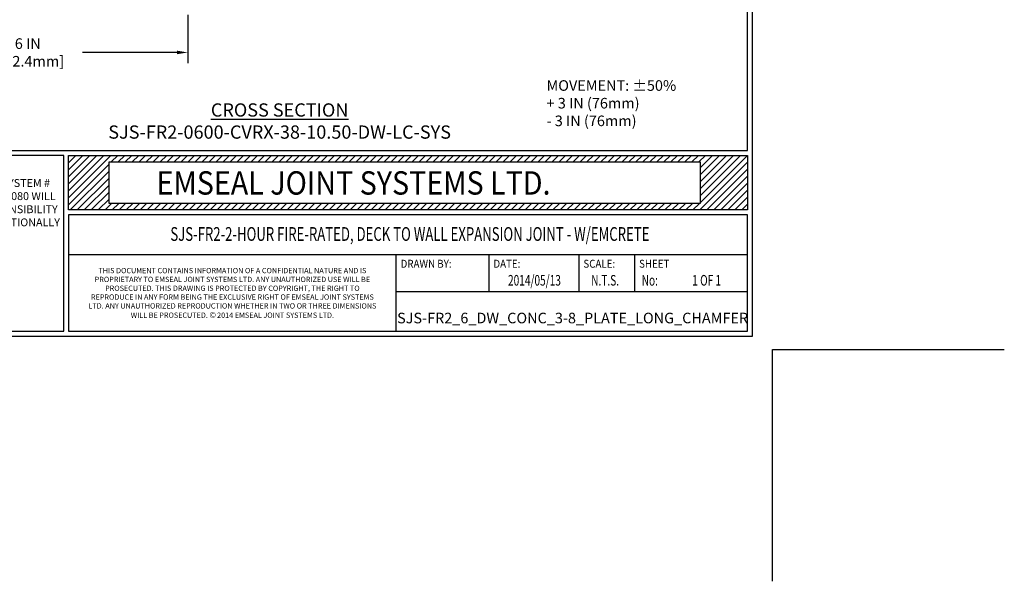
# Model space of a CAD drawing. Extents: x 59 to 3254, y -34 to 1977.
# Drawn here: x 76 to 95, y -34 to -24 of the extents above; entities that cross this region are included whole.
import ezdxf
from ezdxf.enums import TextEntityAlignment as Align

# ---------------------------------------------------------------- set-up
doc = ezdxf.new("R2010")
doc.units = 0
doc.header["$LTSCALE"] = 5
doc.header["$MEASUREMENT"] = 0
doc.layers.get('0').update_dxf_attribs({"color": 200, "linetype": 'CONTINUOUS'})
doc.layers.get('DEFPOINTS').update_dxf_attribs({"linetype": 'CONTINUOUS'})
for name, color, linetype, lineweight in [('COVER PLATE - L', 7, 'CONTINUOUS', 25), ('DIMS', 50, 'CONTINUOUS', 25), ('SILICONE BELLOWS - L', 22, 'CONTINUOUS', 13), ('TBLOCK-T1', 7, 'CONTINUOUS', 15), ('TBLOCK-T2', 7, 'CONTINUOUS', 18), ('TBLOCK-T3', 241, 'CONTINUOUS', 20), ('TBLOCK-T5', 111, 'CONTINUOUS', 30), ('TEXT - 4', 241, 'CONTINUOUS', 25)]:
    doc.layers.add(name, color=color, linetype=linetype, lineweight=lineweight)
doc.styles.add('ROMANC', font='ROMANC.shx', dxfattribs={"width": 0.7, "height": 3.2})
doc.styles.add('ROMANS', font='romans', dxfattribs={"width": 0.9})
doc.styles.add('ROMANT', font='ROMANT.shx', dxfattribs={"width": 0.9, "height": 6.3})
doc.dimstyles.get("Standard").update_dxf_attribs({"dimtxt": 0.18, "dimasz": 0.18, "dimexe": 0.18, "dimexo": 0.0625, "dimgap": 0.09, "dimtad": 0, "dimtih": 1, "dimtoh": 1, "dimdec": 4, "dimzin": 0, "dimdsep": 46, "dimtxsty": 'Standard', "dimcen": 0.09, "dimadec": 0, "dimazin": 0, "dimtfac": 1, "dimtdec": 4, "dimtofl": 0, "dimtmove": 0, "dimatfit": 3, "dimfxl": 1, "dimtolj": 1, "dimtzin": 0, "dimarcsym": 0})

# ---------------------------------------------------------------- blocks, each defined once
blk = doc.blocks.new('*X2')
at = {"color": 0}
for p, q in [((136.3, 33.06), (144.79, 41.56)), ((136.3, 34.47), (143.38, 41.56)), ((136.3, 35.89), (141.97, 41.56)), ((136.3, 37.3), (140.55, 41.56)), ((136.3, 38.71), (139.14, 41.56)), ((136.3, 40.13), (137.72, 41.56)), ((136.3, 41.54), (136.31, 41.56)), ((136.3, 31.64), (144.47, 39.82)), ((144.91, 40.26), (146.21, 41.56)), ((146.32, 40.26), (147.62, 41.56)), ((147.74, 40.26), (149.04, 41.56)), ((149.15, 40.26), (150.45, 41.56)), ((150.56, 40.26), (151.86, 41.56)), ((151.98, 40.26), (153.28, 41.56)), ((153.39, 40.26), (154.69, 41.56)), ((154.81, 40.26), (156.11, 41.56)), ((156.22, 40.26), (157.52, 41.56)), ((157.64, 40.26), (158.94, 41.56)), ((159.05, 40.26), (160.35, 41.56)), ((160.46, 40.26), (161.76, 41.56)), ((161.88, 40.26), (163.18, 41.56)), ((163.29, 40.26), (164.59, 41.56)), ((164.71, 40.26), (166.01, 41.56)), ((166.12, 40.26), (167.42, 41.56)), ((167.54, 40.26), (168.84, 41.56)), ((168.95, 40.26), (170.25, 41.56)), ((170.36, 40.26), (171.66, 41.56)), ((171.78, 40.26), (173.08, 41.56)), ((173.19, 40.26), (174.49, 41.56)), ((174.61, 40.26), (175.91, 41.56)), ((176.02, 40.26), (177.32, 41.56)), ((177.43, 40.26), (178.73, 41.56)), ((178.85, 40.26), (180.15, 41.56)), ((180.26, 40.26), (181.56, 41.56)), ((181.68, 40.26), (182.98, 41.56)), ((183.09, 40.26), (184.39, 41.56)), ((184.51, 40.26), (185.81, 41.56)), ((185.92, 40.26), (187.22, 41.56)), ((187.33, 40.26), (188.63, 41.56)), ((188.75, 40.26), (190.05, 41.56)), ((190.16, 40.26), (191.46, 41.56)), ((191.58, 40.26), (192.88, 41.56)), ((192.99, 40.26), (194.29, 41.56)), ((194.41, 40.26), (195.71, 41.56)), ((195.82, 40.26), (197.12, 41.56)), ((197.23, 40.26), (198.53, 41.56)), ((198.65, 40.26), (199.95, 41.56)), ((200.06, 40.26), (201.36, 41.56)), ((201.48, 40.26), (202.78, 41.56)), ((202.89, 40.26), (204.19, 41.56)), ((204.3, 40.26), (205.6, 41.56)), ((205.72, 40.26), (207.02, 41.56)), ((207.13, 40.26), (208.43, 41.56)), ((208.55, 40.26), (209.85, 41.56)), ((209.96, 40.26), (211.26, 41.56)), ((211.38, 40.26), (212.68, 41.56)), ((212.79, 40.26), (214.09, 41.56)), ((214.2, 40.26), (215.5, 41.56)), ((215.62, 40.26), (216.92, 41.56)), ((217.03, 40.26), (218.33, 41.56)), ((218.45, 40.26), (219.75, 41.56)), ((219.86, 40.26), (221.16, 41.56)), ((221.28, 40.26), (222.58, 41.56)), ((222.69, 40.26), (223.99, 41.56)), ((224.1, 40.26), (225.4, 41.56)), ((225.52, 40.26), (226.82, 41.56)), ((226.93, 40.26), (228.23, 41.56)), ((228.35, 40.26), (229.65, 41.56)), ((229.76, 40.26), (231.06, 41.56)), ((231.17, 40.26), (232.47, 41.56)), ((232.59, 40.26), (233.89, 41.56)), ((234, 40.26), (235.3, 41.56)), ((235.42, 40.26), (236.72, 41.56)), ((236.83, 40.26), (238.13, 41.56)), ((238.25, 40.26), (239.55, 41.56)), ((239.66, 40.26), (240.96, 41.56)), ((241.07, 40.26), (242.37, 41.56)), ((242.49, 40.26), (243.79, 41.56)), ((243.9, 40.26), (245.2, 41.56)), ((245.32, 40.26), (246.62, 41.56)), ((246.73, 40.26), (248.03, 41.56)), ((248.15, 40.26), (249.45, 41.56)), ((249.56, 40.26), (250.86, 41.56)), ((250.97, 40.26), (252.27, 41.56)), ((252.39, 40.26), (253.69, 41.56)), ((253.8, 40.26), (255.1, 41.56)), ((255.22, 40.26), (256.52, 41.56)), ((256.63, 40.26), (257.93, 41.56)), ((258.04, 40.26), (259.34, 41.56)), ((259.46, 40.26), (260.76, 41.56)), ((260.87, 40.26), (262.17, 41.56)), ((262.29, 40.26), (263.59, 41.56)), ((263.7, 40.26), (265, 41.56)), ((263.9, 30.56), (273.55, 40.2)), ((263.94, 39.08), (266.42, 41.56)), ((263.94, 37.66), (267.83, 41.56)), ((263.94, 36.25), (269.24, 41.56)), ((263.94, 34.83), (270.66, 41.56)), ((263.94, 33.42), (272.07, 41.56)), ((263.94, 32), (273.49, 41.56)), ((136.62, 30.56), (144.47, 38.41)), ((265.32, 30.56), (273.55, 38.79)), ((138.04, 30.56), (144.47, 36.99)), ((266.73, 30.56), (273.55, 37.38)), ((268.14, 30.56), (273.55, 35.96)), ((139.45, 30.56), (144.47, 35.58)), ((140.86, 30.56), (144.47, 34.16)), ((269.56, 30.56), (273.55, 34.55)), ((142.28, 30.56), (144.47, 32.75)), ((143.69, 30.56), (144.99, 31.86)), ((145.11, 30.56), (146.41, 31.86)), ((146.52, 30.56), (147.82, 31.86)), ((147.94, 30.56), (149.24, 31.86)), ((149.35, 30.56), (150.65, 31.86)), ((150.76, 30.56), (152.06, 31.86)), ((152.18, 30.56), (153.48, 31.86)), ((153.59, 30.56), (154.89, 31.86)), ((155.01, 30.56), (156.31, 31.86)), ((156.42, 30.56), (157.72, 31.86)), ((157.84, 30.56), (159.14, 31.86)), ((159.25, 30.56), (160.55, 31.86)), ((160.66, 30.56), (161.96, 31.86)), ((162.08, 30.56), (163.38, 31.86)), ((163.49, 30.56), (164.79, 31.86)), ((164.91, 30.56), (166.21, 31.86)), ((166.32, 30.56), (167.62, 31.86)), ((167.73, 30.56), (169.03, 31.86)), ((169.15, 30.56), (170.45, 31.86)), ((170.56, 30.56), (171.86, 31.86)), ((171.98, 30.56), (173.28, 31.86)), ((173.39, 30.56), (174.69, 31.86)), ((174.81, 30.56), (176.11, 31.86)), ((176.22, 30.56), (177.52, 31.86)), ((177.63, 30.56), (178.93, 31.86)), ((179.05, 30.56), (180.35, 31.86)), ((180.46, 30.56), (181.76, 31.86)), ((181.88, 30.56), (183.18, 31.86)), ((183.29, 30.56), (184.59, 31.86)), ((184.71, 30.56), (186.01, 31.86)), ((186.12, 30.56), (187.42, 31.86)), ((187.53, 30.56), (188.83, 31.86)), ((188.95, 30.56), (190.25, 31.86)), ((190.36, 30.56), (191.66, 31.86)), ((191.78, 30.56), (193.08, 31.86)), ((193.19, 30.56), (194.49, 31.86)), ((194.6, 30.56), (195.9, 31.86)), ((196.02, 30.56), (197.32, 31.86)), ((197.43, 30.56), (198.73, 31.86)), ((198.85, 30.56), (200.15, 31.86)), ((200.26, 30.56), (201.56, 31.86)), ((201.68, 30.56), (202.98, 31.86)), ((203.09, 30.56), (204.39, 31.86)), ((204.5, 30.56), (205.8, 31.86)), ((205.92, 30.56), (207.22, 31.86)), ((207.33, 30.56), (208.63, 31.86)), ((208.75, 30.56), (210.05, 31.86)), ((210.16, 30.56), (211.46, 31.86)), ((211.58, 30.56), (212.88, 31.86)), ((212.99, 30.56), (214.29, 31.86)), ((214.4, 30.56), (215.7, 31.86)), ((215.82, 30.56), (217.12, 31.86)), ((217.23, 30.56), (218.53, 31.86)), ((218.65, 30.56), (219.95, 31.86)), ((220.06, 30.56), (221.36, 31.86)), ((221.47, 30.56), (222.77, 31.86)), ((222.89, 30.56), (224.19, 31.86)), ((224.3, 30.56), (225.6, 31.86)), ((225.72, 30.56), (227.02, 31.86)), ((227.13, 30.56), (228.43, 31.86)), ((228.55, 30.56), (229.85, 31.86)), ((229.96, 30.56), (231.26, 31.86)), ((231.37, 30.56), (232.67, 31.86)), ((232.79, 30.56), (234.09, 31.86)), ((234.2, 30.56), (235.5, 31.86)), ((235.62, 30.56), (236.92, 31.86)), ((237.03, 30.56), (238.33, 31.86)), ((238.45, 30.56), (239.75, 31.86)), ((239.86, 30.56), (241.16, 31.86)), ((241.27, 30.56), (242.57, 31.86)), ((242.69, 30.56), (243.99, 31.86)), ((244.1, 30.56), (245.4, 31.86)), ((245.52, 30.56), (246.82, 31.86)), ((246.93, 30.56), (248.23, 31.86)), ((248.34, 30.56), (249.64, 31.86)), ((249.76, 30.56), (251.06, 31.86)), ((251.17, 30.56), (252.47, 31.86)), ((252.59, 30.56), (253.89, 31.86)), ((254, 30.56), (255.3, 31.86)), ((255.42, 30.56), (256.72, 31.86)), ((256.83, 30.56), (258.13, 31.86)), ((258.24, 30.56), (259.54, 31.86)), ((259.66, 30.56), (260.96, 31.86)), ((261.07, 30.56), (262.37, 31.86)), ((262.49, 30.56), (263.79, 31.86)), ((270.97, 30.56), (273.55, 33.13)), ((272.39, 30.56), (273.55, 31.72))]:
    blk.add_line(p, q, dxfattribs=at)
blk = doc.blocks.new('*D5')
at = {"layer": 'DEFPOINTS', "color": 0, "transparency": 16777216}
for p in [(73.3, -23.452), (79.3, -23.449), (79.3, -24.356)]:
    blk.add_point(p, dxfattribs=at)
at = {"layer": 'DIMS', "color": 0, "lineweight": -2, "transparency": 16777216}
for p, q in [((73.3, -23.652), (73.3, -24.556)), ((79.3, -23.649), (79.3, -24.556)), ((73.5, -24.356), (75.25, -24.356)), ((79.1, -24.356), (77.313, -24.356))]:
    blk.add_line(p, q, dxfattribs=at)
at = {"layer": 'DIMS', "color": 0, "transparency": 16777216}
for points in [[(73.5, -24.323), (73.5, -24.39), (73.3, -24.356)], [(79.1, -24.323), (79.1, -24.39), (79.3, -24.356)]]:
    blk.add_solid(points, dxfattribs=at)
at = {"layer": 'DIMS', "color": 0, "transparency": 16777216, "insert": (76.282, -24.356), "char_height": 0.2, "attachment_point": 5, "style": 'ROMANS'}
blk.add_mtext('\\A1;6 IN\\P [152.4mm]', dxfattribs=at)
blk = doc.blocks.new('UL LISTING - FW-D-1080')
at = {"layer": 'TBLOCK-T1', "insert": (-25.174, -22.195), "char_height": 0.19, "width": 16.16918, "attachment_point": 5, "style": 'ROMANS'}
blk.add_mtext("EMSEAL'S EMSHIELD SJS-FR2 HAS BEEN TESTED IN ACCORDANCE WITH UL 2079 IN THE CONFIGURATION DEPICTED IN SYSTEM # FW-D-1080. USE OF THIS MATERIAL IN WALL ASSEMBLY CONFIGURATIONS OTHER THAT DEPICTED IN UL SYSTEM # FW-D-1080 WILL NOT ENCUMBER OR LOWER THE RESISTANCE OF THE WALL BUT IS DONE SO AT THE DESIGNERS' DISCRETION AND RESPONSIBILITY FOR DESIGN OF A FIRE RATED WALL ASSEMBLY THAT MEETS APPLICABLE STANDARDS FOR THE PROJECT AND WHICH ADDITIONALLY IS CAPABLE OF RESISTING THE APPROXIMATELY 2.5 PSI \\P(120 LBS PER FOOT OF JOINT BASED ON 4-INCH DEPTH OF SEAL) BACKPRESURE OF THE SJS-FR2 MATERIAL.", dxfattribs=at)
blk = doc.blocks.new('A$C28823B72')
at = {"layer": 'SILICONE BELLOWS - L'}
blk.add_blockref('UL LISTING - FW-D-1080', (0, 0), dxfattribs=at)

msp = doc.modelspace()

# ---------------------------------------------------------------- linework, layer by layer
at = {"layer": 'DEFPOINTS'}
for p, q in [((90.3354, -34.33735), (90.3354, -29.96235)), ((90.3354, -29.96235), (94.7104, -29.96235))]:
    msp.add_line(p, q, dxfattribs=at)
at = {"layer": 'TBLOCK-T5'}
for p, q in [((89.9604, -29.71235), (89.9604, -10.36235)), ((77.05317, -28.16915), (89.86705, -28.16915)), ((83.23375, -29.61899), (83.23375, -28.16915)), ((84.98475, -28.16915), (84.98475, -28.86934)), ((86.68308, -28.16915), (86.68308, -28.86934)), ((87.73442, -28.16915), (87.73442, -28.86934)), ((83.23375, -28.86934), (89.86705, -28.86934)), ((64.2354, -29.71235), (89.9604, -29.71235))]:
    msp.add_line(p, q, dxfattribs=at)
for points in [[(89.86705, -26.20861), (89.86705, -10.45571), (64.32876, -10.45571), (64.32876, -26.20861)], [(76.95981, -29.61899), (76.95981, -26.30197), (64.32876, -26.30197), (64.32876, -29.61899)], [(89.86705, -27.32892), (77.05317, -27.32892), (77.05317, -26.30197), (89.86705, -26.30197)], [(88.96953, -27.20755), (77.81649, -27.20755), (77.81649, -26.42334), (88.96953, -26.42334)], [(89.86705, -27.42228), (77.05317, -27.42228), (77.05317, -29.61899), (89.86705, -29.61899)]]:
    msp.add_lwpolyline(points, close=True, dxfattribs=at)

# ---------------------------------------------------------------- block references
at = {"layer": 'COVER PLATE - L', "xscale": 0.781538461538458, "yscale": 0.781538461538458, "zscale": 0.781538461538458}
msp.add_blockref('A$C28823B72', (90.3354, -10.11235), dxfattribs=at)
at = {"layer": 'TBLOCK-T5', "xscale": 0.09335905759485286, "yscale": 0.09335905759485286, "zscale": 0.09335905759485286}
msp.add_blockref('*X2', (64.32876, -30.18159), dxfattribs=at)

# ---------------------------------------------------------------- texts
at = {"layer": 'TBLOCK-T1', "insert": (80.14346, -28.89407), "char_height": 0.1, "width": 5.5746373, "attachment_point": 5, "style": 'ROMANS'}
msp.add_mtext('THIS DOCUMENT CONTAINS INFORMATION OF A CONFIDENTIAL NATURE AND IS PROPRIETARY TO EMSEAL JOINT SYSTEMS LTD. ANY UNAUTHORIZED USE WILL BE PROSECUTED. THIS DRAWING IS PROTECTED BY COPYRIGHT, THE RIGHT TO REPRODUCE IN ANY FORM BEING THE EXCLUSIVE RIGHT OF EMSEAL JOINT SYSTEMS LTD. ANY UNAUTHORIZED REPRODUCTION WHETHER IN TWO OR THREE DIMENSIONS WILL BE PROSECUTED. {\\fArial|b0|i0|c0|p34;\\H1.0833x;©\\fMS Shell Dlg 2|b0|i0|c0|p0;\\H0.65385x; \\Fromans|c0;\\H1.4118x;2014 EMSEAL JOINT SYSTEMS LTD.}', dxfattribs=at)
at = {"layer": 'TBLOCK-T2', "style": 'ROMANS', "width": 0.9}
for s, p in [('DRAWN BY:', (83.3179, -28.41911)), ('DATE:', (85.0689, -28.41911)), ('SCALE:', (86.76723, -28.41911)), ('SHEET ', (87.81857, -28.41911))]:
    msp.add_text(s, height=0.15, dxfattribs=at).set_placement(p)
at = {"layer": 'TBLOCK-T3', "style": 'ROMANC', "width": 0.7}
msp.add_text('SJS-FR2-2-HOUR FIRE-RATED, DECK TO WALL EXPANSION JOINT - W/EMCRETE', height=0.26, dxfattribs=at).set_placement((83.4929, -27.78259), align=Align.MIDDLE_CENTER)
for s, p in [('2014/05/13', (85.84363, -28.75659)), ('1 OF 1', (89.09408, -28.75659))]:
    msp.add_text(s, height=0.2, dxfattribs=at).set_placement(p, align=Align.CENTER)
for s, p in [('N.T.S.', (86.91452, -28.75659)), ('No:', (87.86655, -28.75659))]:
    msp.add_text(s, height=0.2, dxfattribs=at).set_placement(p)
at = {"layer": 'TBLOCK-T3', "insert": (86.5638, -29.2686), "char_height": 0.2, "width": 5.6295, "attachment_point": 2, "style": 'ROMANC'}
msp.add_mtext('SJS-FR2_6_DW_CONC_3-8_PLATE_LONG_CHAMFER', dxfattribs=at)
at = {"layer": 'TBLOCK-T5', "style": 'ROMANT', "width": 0.9}
msp.add_text('EMSEAL JOINT SYSTEMS LTD.', height=0.4411215, dxfattribs=at).set_placement((78.71237, -27.03983))
at = {"layer": 'TEXT - 4', "insert": (86.07127, -24.88079), "char_height": 0.2, "attachment_point": 1, "style": 'ROMANS'}
msp.add_mtext('MOVEMENT: ±50%\\P^I^I+ 3 IN (76mm)\\P^I^I- 3 IN (76mm)', dxfattribs=at)
at = {"layer": 'TEXT - 4', "insert": (81.03486, -25.31739), "char_height": 0.25, "attachment_point": 2, "style": 'ROMANS'}
msp.add_mtext_dynamic_manual_height_columns('{\\LCROSS SECTION\\P\\pt0.5;}SJS-FR2-0600-CVRX-38-10.50-DW-LC-SYS', width=5.9125755, gutter_width=90, heights=[0], dxfattribs=at)

# ---------------------------------------------------------------- dimensions: what is measured, and where the dimension line sits
at = {"layer": 'DIMS'}
dim = msp.add_linear_dim(base=(79.30029, -24.35643), p1=(73.30029, -23.45237), p2=(79.30029, -23.449), text='<>\\P[]', dimstyle='Standard', override={"dimtxt": 0.2, "dimasz": 0.2, "dimexe": 0.2, "dimexo": 0.2, "dimgap": 0.2, "dimlunit": 5, "dimpost": ' IN', "dimtxsty": 'ROMANS', "dimfrac": 2}, dxfattribs=at)
dim.commit()
dim.dimension.update_dxf_attribs({"geometry": '*D5', "text_midpoint": (76.28179, -24.35643), "dimtype": 160})

doc.saveas('drawing.dxf')
